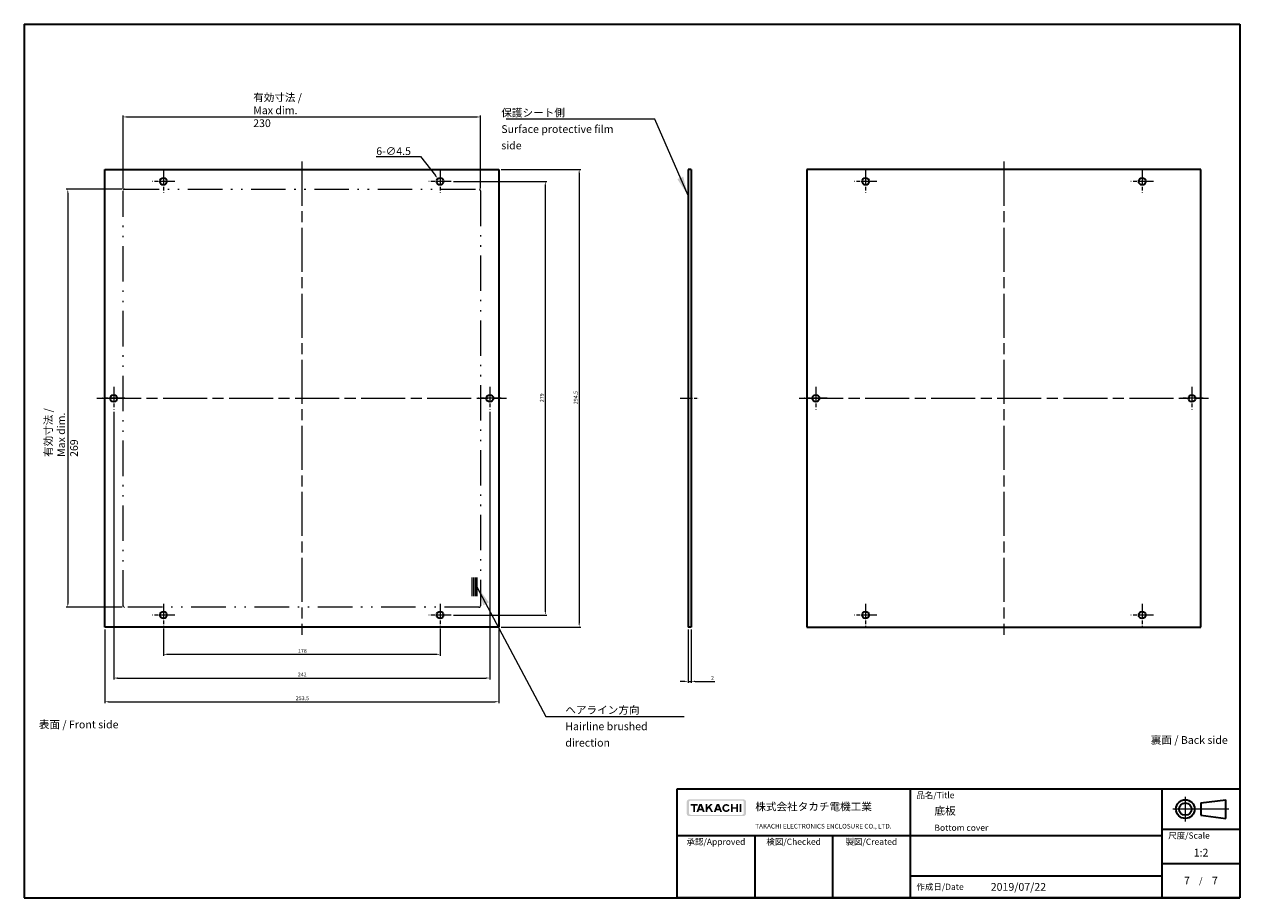
# Model space of a CAD drawing. Units: millimetres. Extents: x 0 to 8662, y 0 to 1405.
# Drawn here: x 7880 to 8662, y 0 to 562 of the extents above; entities that cross this region are included whole.
import ezdxf
from ezdxf.enums import TextEntityAlignment as Align

# ---------------------------------------------------------------- set-up
doc = ezdxf.new("R2010")
doc.units = ezdxf.units.MM
doc.header["$LTSCALE"] = 5
doc.linetypes.add('CHAIN', pattern=[0.35429999999999995, 0.2362, -0.0295, 0.0591, -0.0295])
doc.linetypes.add('DASH_DOUBLE_DOT', pattern=[0.43979999999999997, 0.24, -0.06, 0.0098, -0.06, 0.01, -0.06])
doc.layers.get('Defpoints').update_dxf_attribs({"lineweight": 25})
for name, color, linetype, lineweight in [('Border (ISO)', 7, 'Continuous', 35), ('Center Mark (ISO)', 131, 'Continuous', 18), ('Centerline (ISO)', 131, 'Continuous', 18), ('Dimension (ISO)', 7, 'Continuous', 18), ('Dimension (ISO) @ 1', 7, 'Continuous', 18), ('Hatch (ISO)', 1, 'Continuous', 18), ('Sketch Geometry (ISO)', 7, 'Continuous', 18), ('Symbol (ISO)', 7, 'Continuous', 18), ('Title (ISO)', 7, 'Continuous', 35), ('Visible (ISO)', 7, 'Continuous', 35)]:
    doc.layers.add(name, color=color, linetype=linetype, lineweight=lineweight)
doc.styles.add('Note Text (TK)', font='MS PGothic.ttf')
doc.styles.add('文字スタイル67', font='arial.ttf')
doc.dimstyles.new('Default - Method 1b (TK)', dxfattribs={"dimscale": 5, "dimtxt": 2.5, "dimasz": 2.5, "dimexe": 1, "dimexo": 1.499999999999999, "dimgap": 1, "dimtad": 1, "dimtoh": 1, "dimrnd": 1e-08, "dimdsep": 46, "dimtxsty": 'Note Text (TK)', "dimcen": 0.09, "dimdle": 5, "dimclrd": 100, "dimclre": 100, "dimclrt": 7, "dimadec": 1, "dimazin": 1, "dimtfac": 1, "dimtmove": 0, "dimatfit": 3, "dimfxl": 1, "dimtolj": 1, "dimlwd": -1, "dimlwe": -1, "dimarcsym": 0})
doc.dimstyles.new('Default - Method 1b (TK)$7', dxfattribs={"dimscale": 5, "dimtxt": 2.5, "dimasz": 2.5, "dimexe": 1, "dimexo": 1.499999999999999, "dimgap": 1, "dimtad": 1, "dimtoh": 1, "dimrnd": 1e-08, "dimdsep": 46, "dimtxsty": 'Note Text (TK)', "dimcen": 0.09, "dimdle": 5, "dimclrd": 100, "dimclre": 100, "dimclrt": 7, "dimadec": 1, "dimazin": 1, "dimtfac": 1, "dimtmove": 0, "dimatfit": 3, "dimfxl": 1, "dimtolj": 1, "dimlwd": -1, "dimlwe": -1, "dimarcsym": 0})

# ---------------------------------------------------------------- blocks, each defined once
blk = doc.blocks.new('図面枠 tk図枠')
at = {"layer": 'Border (ISO)'}
for p, q in [((14.49999999999999, 289), (405.4999999999999, 289)), ((14.49999999999999, 289), (14.50000000000001, 8.000000000000007)), ((405.4999999999999, 289), (405.4999999999999, 8.000000000000007)), ((14.50000000000001, 8.000000000000007), (405.4999999999999, 8.000000000000007))]:
    blk.add_line(p, q, dxfattribs=at)
blk = doc.blocks.new('表題欄 tk表題欄')
at = {"layer": 'Hatch (ISO)'}
h = blk.add_hatch(color=256, dxfattribs=at)
edge = h.paths.add_edge_path(flags=0)
edge.add_arc((95.57537688673352, 236.2990653650367), 0.5958259999999996, 269.9999999999897, 360)
edge.add_line((96.17120288673351, 236.2990653650368), (96.17120288673348, 239.7107813650365))
edge.add_arc((95.5753768867335, 239.7107813650366), 0.5958259999999996, 0, 90.0000000000068)
edge.add_line((95.57537688673342, 240.3066073650366), (79.13710888673356, 240.3066073650366))
edge.add_arc((79.13710888673353, 239.7107813650366), 0.5958259999999996, 89.99999999999744, 180)
edge.add_line((78.54128288673353, 239.7107813650365), (78.54128288673331, 236.2990653650368))
edge.add_arc((79.13710888673332, 236.2990653650365), 0.5958259999999996, 180, 270.0000000000231)
edge.add_line((79.13710888673356, 235.7032393650365), (95.57537688673342, 235.7032393650367))
edge = h.paths.add_edge_path()
edge.add_line((77.83935088673357, 239.9556413650366), (77.83935088673357, 236.0542053650368))
edge.add_arc((78.54128288673346, 236.0542053650367), 0.7019319999998935, 180, 270.0000000000087)
edge.add_line((78.54128288673357, 235.3522733650368), (96.17120288673352, 235.3522733650368))
edge.add_arc((96.17120288673351, 236.0542053650367), 0.7019319999998921, 270, 360)
edge.add_line((96.8731348867334, 236.0542053650368), (96.87313488673352, 239.9556413650366))
edge.add_arc((96.1712028867336, 239.9556413650367), 0.7019319999998921, 0, 90.00000000000873)
edge.add_line((96.17120288673348, 240.6575733650367), (78.54128288673357, 240.6575733650366))
edge.add_arc((78.54128288673357, 239.9556413650366), 0.7019319999999984, 90, 180)
for points in [[(79.07181288673355, 239.1476033650369), (79.07181288673355, 238.6578833650367), (79.92066088673353, 238.6578833650367), (79.92066088673353, 236.6581933650368), (80.50832488673353, 236.6581933650368), (80.50832488673353, 238.6578833650367), (81.35717288673355, 238.6578833650367), (81.35717288673355, 239.1476033650369)], [(85.68407849525303, 236.6581933650368), (84.9434673993943, 237.8918698287545), (84.41792288673358, 237.3246628822781), (84.41792288673358, 236.6581933650368), (83.89555488673355, 236.6581933650368), (83.89555488673355, 239.1476033650369), (84.41792288673358, 239.1476033650369), (84.41792288673358, 238.0993979968839), (85.38913556809511, 239.1476033650369), (86.10696490847272, 239.1476033650369), (85.31925422435492, 238.2974470774499), (86.30334488673353, 236.6581933650368)], [(92.09142939614459, 239.1476033650369), (92.09142939614459, 236.6581933650368), (92.60971639614465, 236.6581933650368), (92.60971639614465, 237.6580383650368), (93.76872039614462, 237.6580383650368), (93.76872039614462, 236.6581933650368), (94.28700739614459, 236.6581933650368), (94.28700739614459, 239.1476033650369), (93.76872039614462, 239.1476033650369), (93.76872039614462, 238.1477583650367), (92.60971639614465, 238.1477583650367), (92.60971639614465, 239.1476033650369)], [(94.84202339614467, 239.1476033650369), (94.84202339614467, 236.6581933650368), (95.36439139614473, 236.6581933650368), (95.36439139614473, 239.1476033650369)]]:
    blk.add_hatch(color=256, dxfattribs=at).paths.add_polyline_path(points)
h = blk.add_hatch(color=256, dxfattribs=at)
h.paths.add_polyline_path([(82.59020695886475, 237.7110913650368), (81.95242681460243, 237.7110913650368), (82.27131688673356, 238.5794973650367)], flags=0)
h.paths.add_polyline_path([(82.77903014574996, 237.1968853650368), (81.76360362771717, 237.1968853650368), (81.56578886050404, 236.6581933650368), (80.94907288673355, 236.6581933650368), (81.86321688673357, 239.1476033650369), (82.67941688673353, 239.1476033650369), (83.59356088673351, 236.6581933650368), (82.97684491296302, 236.6581933650368)])
h = blk.add_hatch(color=256, dxfattribs=at)
h.paths.add_polyline_path([(87.52707281460246, 237.7110913650368), (88.16485295886469, 237.7110913650368), (87.84596288673359, 238.5794973650367)], flags=0)
h.paths.add_polyline_path([(87.14043486050403, 236.6581933650368), (87.3382496277172, 237.1968853650368), (88.35367614574989, 237.1968853650368), (88.551490912963, 236.6581933650368), (89.16820688673343, 236.6581933650368), (88.25406288673352, 239.1476033650369), (87.43786288673356, 239.1476033650369), (86.52371888673358, 236.6581933650368)])
h = blk.add_hatch(color=256, dxfattribs=at)
edge = h.paths.add_edge_path()
edge.add_arc((90.52309888673334, 237.9028983650369), 1.273272000000011, 38.55054079078439, 336.5820184016556)
edge.add_line((91.69149139614446, 237.3968543650369), (91.17255542714857, 237.6216113977801))
edge.add_ellipse((90.52309888673352, 237.9028983650369), major_axis=(0, -0.7998759999999119), ratio=0.8673469387756529, start_angle=128.5505407907963, end_angle=426.582018401653, ccw=False)
edge.add_line((91.09381514418376, 238.3576891122095), (91.51887237036831, 238.6964075050431))
at = {"layer": 'Title (ISO)'}
for p, q in [((74.70882392282105, 244.052739026017), (255.7088239228211, 244.052739026017)), ((74.70882392282105, 209.052739026017), (74.70882392282105, 244.052739026017)), ((149.7088239228211, 244.052739026017), (149.7088239228211, 209.052739026017)), ((230.7088239228211, 244.052739026017), (230.7088239228211, 209.052739026017)), ((255.7088239228211, 244.052739026017), (255.7088239228211, 209.052739026017)), ((243.2088239228211, 239.552739026017), (251.2088239228211, 240.5527390260171)), ((243.2088239228211, 239.552739026017), (243.2088239228211, 235.552739026017)), ((251.2088239228211, 234.552739026017), (251.2088239228211, 240.5527390260171)), ((243.2088239228211, 235.552739026017), (251.2088239228211, 234.552739026017)), ((230.7088239228211, 231.052739026017), (255.7088239228211, 231.052739026017)), ((74.70882392282105, 229.052739026017), (230.7088239228211, 229.052739026017)), ((99.70882392282108, 229.052739026017), (99.70882392282108, 209.052739026017)), ((124.708823922821, 229.052739026017), (124.708823922821, 209.052739026017)), ((230.7088239228211, 220.052739026017), (255.7088239228211, 220.052739026017)), ((149.7088239228211, 216.052739026017), (230.7088239228211, 216.052739026017)), ((255.7088239228211, 209.052739026017), (74.70882392282105, 209.052739026017))]:
    blk.add_line(p, q, dxfattribs=at)
at = {"layer": 'Title (ISO)', "color": 4, "linetype": 'CHAIN', "lineweight": 18, "ltscale": 8.889559745788574}
blk.add_line((238.2088239228211, 241.552739026017), (238.2088239228211, 233.552739026017), dxfattribs=at)
at = {"layer": 'Title (ISO)', "color": 4, "linetype": 'CHAIN', "lineweight": 18, "ltscale": 20.00163269042969}
blk.add_line((252.2088239228211, 237.552739026017), (234.2088239228211, 237.552739026017), dxfattribs=at)
at = {"layer": 'Title (ISO)'}
for radius in [3, 2]:
    blk.add_circle((238.2088239228211, 237.552739026017), radius, dxfattribs=at)
at = {"layer": 'Title (ISO)', "color": 1, "char_height": 2.000000029802322, "line_spacing_factor": 1.5, "style": 'Note Text (TK)'}
for s, insert, attachment_point in [('\\fＭＳ Ｐゴシック|b0|i0;\\H2.0000;品名/Title', (151.708823922821, 242.052739026017), 4), ('\\fＭＳ Ｐゴシック|b0|i0;\\H2.0000;承認/Approved', (87.20882392282108, 227.052739026017), 5), ('\\fＭＳ Ｐゴシック|b0|i0;\\H2.0000;検図/Checked', (112.208823922821, 227.052739026017), 5), ('\\fＭＳ Ｐゴシック|b0|i0;\\H2.0000;製図/Created', (137.2088239228211, 227.052739026017), 5), ('\\fＭＳ Ｐゴシック|b0|i0;\\H2.0000;尺度/Scale', (232.7088239228211, 229.052739026017), 4), ('\\fＭＳ Ｐゴシック|b0|i0;\\H2.0000;作成日/Date', (151.708823922821, 212.552739026017), 4)]:
    blk.add_mtext(s, dxfattribs=dict(at, insert=insert, attachment_point=attachment_point))
at = {"layer": 'Title (ISO)', "color": 7, "line_spacing_factor": 1.5, "style": 'Note Text (TK)'}
for s, insert, char_height, attachment_point in [('株式会社タカチ電機工業', (99.87313488673345, 238.052739026017), 2.5, 4), ('\\fArial|b0|i0;\\H1.4986;TAKACHI ELECTRONICS ENCLOSURE CO., LTD.', (99.87313488673342, 232.052739026017), 1.49859994649887, 4), ('\\fＭＳ Ｐゴシック|b0|i0;\\H2.0000;/', (243.2088239228211, 214.552739026017), 2.000000029802322, 5)]:
    blk.add_mtext(s, dxfattribs=dict(at, insert=insert, char_height=char_height, attachment_point=attachment_point))
at = {"layer": 'Title (ISO)', "color": 7}
for tag, p, height, style in [('<品名>_001', (157.3679148268321, 235.7743298974317), 2.5, 'Note Text (TK)'), ('<Title>_001', (157.7088239228211, 230.5527390052951), 2.000000029802322, '文字スタイル67'), ('<ページ_No.>_001', (238.0980284456275, 213.302739026017), 2.5, 'Note Text (TK)'), ('<総ページ数>_001', (246.7855284409709, 213.302739026017), 2.5, 'Note Text (TK)'), ('作成日_001', (175.5610963783169, 211.2601253517655), 2.5, 'Note Text (TK)')]:
    blk.add_attdef(tag, p, '', height=height, dxfattribs=dict(at, style=style))
at = {"layer": 'Title (ISO)', "color": 7, "style": 'Note Text (TK)'}
blk.add_attdef('<尺度>', text='', height=2.5, dxfattribs=at).set_placement((243.2088239228211, 223.5527390260171), align=Align.MIDDLE_CENTER)
blk = doc.blocks.new('*D115')
at = {"layer": 'Defpoints', "color": 0}
for p in [(8307.08546735018, 174.1313834358007), (8309.08546735018, 174.1313834358007), (8309.08546735018, 139.2027466512095)]:
    blk.add_point(p, dxfattribs=at)
at = {"layer": 'Dimension (ISO)', "color": 100}
for p, q in [((8307.08546735018, 172.6313834358006), (8307.08546735018, 138.2027466512095)), ((8309.08546735018, 172.6313834358006), (8309.08546735018, 138.2027466512095)), ((8304.585467350182, 139.2027466512095), (8302.08546735018, 139.2027466512095)), ((8307.08546735018, 139.2027466512095), (8309.08546735018, 139.2027466512095)), ((8311.58546735018, 139.2027466512095), (8324.258762847907, 139.2027466512095))]:
    blk.add_line(p, q, dxfattribs=at)
for points in [[(8304.585467350182, 139.6194133178761), (8304.585467350182, 138.7860799845428), (8307.08546735018, 139.2027466512095)], [(8311.58546735018, 139.6194133178761), (8311.58546735018, 138.7860799845428), (8309.08546735018, 139.2027466512095)]]:
    blk.add_solid(points, dxfattribs=at)
at = {"layer": 'Dimension (ISO)', "color": 7, "insert": (8321.809899211543, 141.4527466512095), "char_height": 2.5, "attachment_point": 4, "style": 'Note Text (TK)'}
blk.add_mtext('\\A1;2', dxfattribs=at)
blk = doc.blocks.new('*D116')
at = {"layer": 'Defpoints', "color": 0}
for p in [(8146.106570763661, 462.6470008538809), (8148.895904112674, 459.1157660177218)]:
    blk.add_point(p, dxfattribs=at)
at = {"layer": 'Dimension (ISO)', "color": 100}
for p, q in [((8106.435707063303, 476.8823802715037), (8134.862000411445, 476.8823802715037)), ((8134.862000411445, 476.8823802715037), (8144.556941125323, 464.6087979850803)), ((8147.411237438168, 460.8813834358011), (8147.591237438168, 460.8813834358007)), ((8147.501237438168, 460.7913834358014), (8147.501237438168, 460.9713834358013))]:
    blk.add_line(p, q, dxfattribs=at)
blk.add_solid([(8144.883907313857, 464.8670695914701), (8144.22997493679, 464.3505263786896), (8146.106570763661, 462.6470008538809)], dxfattribs=at)
at = {"layer": 'Dimension (ISO)', "color": 7, "insert": (8106.435707063303, 480.3696802715037), "char_height": 2.5, "attachment_point": 4, "style": 'Note Text (TK)'}
blk.add_mtext('\\A1;\\fMS PGothic|b0|i0;{\\H4.9746;6-∅4.5}', dxfattribs=at)
blk = doc.blocks.new('*D117')
at = {"layer": 'Defpoints', "color": 0}
for p in [(7969.501237438167, 174.6313834358006), (8147.501237438168, 174.6313834358006), (8147.501237438168, 156.6194053001236)]:
    blk.add_point(p, dxfattribs=at)
at = {"layer": 'Dimension (ISO)', "color": 100}
for p, q in [((7969.501237438167, 173.1313834358006), (7969.501237438167, 155.6194053001236)), ((8147.501237438168, 173.1313834358006), (8147.501237438168, 155.6194053001236)), ((7972.001237438168, 156.6194053001236), (8145.001237438167, 156.6194053001236))]:
    blk.add_line(p, q, dxfattribs=at)
for points in [[(7972.001237438168, 157.0360719667903), (7972.001237438168, 156.2027386334569), (7969.501237438167, 156.6194053001236)], [(8145.001237438167, 157.0360719667903), (8145.001237438167, 156.2027386334569), (8147.501237438168, 156.6194053001236)]]:
    blk.add_solid(points, dxfattribs=at)
at = {"layer": 'Dimension (ISO)', "color": 7, "insert": (8056.050953347257, 158.8694053001236), "char_height": 2.5, "attachment_point": 4, "style": 'Note Text (TK)'}
blk.add_mtext('\\A1;178', dxfattribs=at)
blk = doc.blocks.new('*D118')
at = {"layer": 'Defpoints', "color": 0}
for p in [(8154.751237438171, 460.8813834358008), (8154.751237438171, 181.8813834358007), (8215.229815071381, 181.8813834358007)]:
    blk.add_point(p, dxfattribs=at)
at = {"layer": 'Dimension (ISO)', "color": 100}
for p, q in [((8156.251237438171, 460.8813834358008), (8216.229815071381, 460.8813834358008)), ((8215.229815071381, 458.3813834358009), (8215.229815071381, 184.3813834358007)), ((8156.251237438171, 181.8813834358007), (8216.229815071381, 181.8813834358007))]:
    blk.add_line(p, q, dxfattribs=at)
for points in [[(8214.813148404715, 458.3813834358009), (8215.646481738047, 458.3813834358009), (8215.229815071381, 460.8813834358008)], [(8214.813148404715, 184.3813834358007), (8215.646481738047, 184.3813834358007), (8215.229815071381, 181.8813834358007)]]:
    blk.add_solid(points, dxfattribs=at)
at = {"layer": 'Dimension (ISO)', "color": 7, "insert": (8212.97981507138, 318.8458720721643), "char_height": 2.5, "attachment_point": 4, "rotation": 90, "style": 'Note Text (TK)'}
blk.add_mtext('\\A1;279', dxfattribs=at)
blk = doc.blocks.new('*D119')
at = {"layer": 'Defpoints', "color": 0}
for p in [(8185.251237438171, 468.6313834358009), (8185.251237438171, 174.1313834358007), (8237.008790588685, 174.1313834358007)]:
    blk.add_point(p, dxfattribs=at)
at = {"layer": 'Dimension (ISO)', "color": 100}
for p, q in [((8186.751237438171, 468.6313834358009), (8238.008790588685, 468.6313834358009)), ((8237.008790588685, 466.1313834358009), (8237.008790588685, 176.6313834358007)), ((8186.751237438171, 174.1313834358007), (8238.008790588685, 174.1313834358007))]:
    blk.add_line(p, q, dxfattribs=at)
for points in [[(8236.592123922019, 466.1313834358009), (8237.425457255351, 466.1313834358009), (8237.008790588685, 468.6313834358009)], [(8236.592123922019, 176.6313834358007), (8237.425457255351, 176.6313834358007), (8237.008790588685, 174.1313834358007)]]:
    blk.add_solid(points, dxfattribs=at)
at = {"layer": 'Dimension (ISO)', "color": 7, "insert": (8234.758790588683, 317.5603607085279), "char_height": 2.5, "attachment_point": 4, "rotation": 90, "style": 'Note Text (TK)'}
blk.add_mtext('\\A1;294.5', dxfattribs=at)
blk = doc.blocks.new('*D120')
at = {"layer": 'Defpoints', "color": 0}
for p in [(7931.751237438168, 174.1313834358007), (8185.251237438167, 174.1313834358007), (8185.251237438167, 126.0856483119633)]:
    blk.add_point(p, dxfattribs=at)
at = {"layer": 'Dimension (ISO)', "color": 100}
for p, q in [((7931.751237438168, 172.6313834358006), (7931.751237438168, 125.0856483119633)), ((8185.251237438167, 172.6313834358006), (8185.251237438167, 125.0856483119633)), ((7934.251237438168, 126.0856483119633), (8182.751237438168, 126.0856483119633))]:
    blk.add_line(p, q, dxfattribs=at)
for points in [[(7934.251237438168, 126.5023149786299), (7934.251237438168, 125.6689816452966), (7931.751237438168, 126.0856483119633)], [(8182.751237438168, 126.5023149786299), (8182.751237438168, 125.6689816452966), (8185.251237438167, 126.0856483119633)]]:
    blk.add_solid(points, dxfattribs=at)
at = {"layer": 'Dimension (ISO)', "color": 7, "insert": (8054.680214710895, 128.3356483119632), "char_height": 2.5, "attachment_point": 4, "style": 'Note Text (TK)'}
blk.add_mtext('\\A1;253.5', dxfattribs=at)
blk = doc.blocks.new('*D121')
at = {"layer": 'Defpoints', "color": 0}
for p in [(8173.501237438168, 502.3813834358007), (7943.501237438169, 454.8813834358006), (8173.501237438168, 454.8813834358006)]:
    blk.add_point(p, dxfattribs=at)
at = {"layer": 'Dimension (ISO)', "color": 100}
for p, q in [((7943.501237438169, 456.3813834358007), (7943.501237438169, 503.3813834358006)), ((7946.001237438167, 502.3813834358007), (8171.001237438167, 502.3813834358007)), ((8173.501237438168, 456.3813834358007), (8173.501237438168, 503.3813834358006))]:
    blk.add_line(p, q, dxfattribs=at)
for points in [[(7946.001237438167, 502.7980501024673), (7946.001237438167, 501.9647167691339), (7943.501237438169, 502.3813834358007)], [(8171.001237438167, 502.7980501024673), (8171.001237438167, 501.9647167691339), (8173.501237438168, 502.3813834358007)]]:
    blk.add_solid(points, dxfattribs=at)
at = {"layer": 'Dimension (ISO)', "color": 7, "insert": (8027.29218220373, 506.6600970721643), "char_height": 2.5, "attachment_point": 4, "style": 'Note Text (TK)'}
blk.add_mtext('\\A1;\\fMS PGothic|b0|i0;{\\H4.9746;有効寸法 / Max dim. 230}', dxfattribs=at)
blk = doc.blocks.new('*D122')
at = {"layer": 'Defpoints', "color": 0}
for p in [(7944.501237438172, 455.8813834358009), (7907.990696166557, 186.8813834358007), (7944.501237438172, 186.8813834358007)]:
    blk.add_point(p, dxfattribs=at)
at = {"layer": 'Dimension (ISO)', "color": 100}
for p, q in [((7943.001237438171, 455.8813834358009), (7906.990696166556, 455.8813834358009)), ((7907.990696166557, 453.3813834358008), (7907.990696166557, 189.3813834358007)), ((7943.001237438171, 186.8813834358007), (7906.990696166556, 186.8813834358007))]:
    blk.add_line(p, q, dxfattribs=at)
for points in [[(7907.574029499889, 453.3813834358008), (7908.407362833223, 453.3813834358008), (7907.990696166557, 455.8813834358009)], [(7907.574029499889, 189.3813834358007), (7908.407362833223, 189.3813834358007), (7907.990696166557, 186.8813834358007)]]:
    blk.add_solid(points, dxfattribs=at)
at = {"layer": 'Dimension (ISO)', "color": 7, "insert": (7903.711982530191, 283.633779458528), "char_height": 2.5, "attachment_point": 4, "rotation": 90, "style": 'Note Text (TK)'}
blk.add_mtext('\\A1;\\fMS PGothic|b0|i0;{\\H4.9746;有効寸法 / Max dim. 269}', dxfattribs=at)
blk = doc.blocks.new('*D114')
at = {"layer": 'Defpoints', "color": 0}
for p in [(7937.501237438168, 314.1313834358007), (8179.501237438168, 314.1313834358007), (8179.501237438168, 141.341918273195)]:
    blk.add_point(p, dxfattribs=at)
at = {"layer": 'Dimension (ISO)', "color": 100}
for p, q in [((7937.501237438168, 312.6313834358007), (7937.501237438168, 140.341918273195)), ((8179.501237438168, 312.6313834358007), (8179.501237438168, 140.341918273195)), ((7940.001237438167, 141.341918273195), (8177.001237438167, 141.341918273195))]:
    blk.add_line(p, q, dxfattribs=at)
for points in [[(7940.001237438167, 141.7585849398616), (7940.001237438167, 140.9252516065283), (7937.501237438168, 141.341918273195)], [(8177.001237438167, 141.7585849398616), (8177.001237438167, 140.9252516065283), (8179.501237438168, 141.341918273195)]]:
    blk.add_solid(points, dxfattribs=at)
at = {"layer": 'Dimension (ISO)', "color": 7, "insert": (8055.958623801805, 143.591918273195), "char_height": 2.5, "attachment_point": 4, "style": 'Note Text (TK)'}
blk.add_mtext('\\A1;242', dxfattribs=at)

msp = doc.modelspace()

# ---------------------------------------------------------------- linework, layer by layer
at = {"layer": 'Center Mark (ISO)', "linetype": 'CHAIN', "ltscale": 8.056153297424316}
for p, q in [((7969.501237438167, 468.1313834358006), (7969.501237438167, 453.6313834358006)), ((8147.501237438168, 468.1313834358006), (8147.501237438168, 453.6313834358006)), ((8421.278086328595, 468.1313834358006), (8421.278086328595, 453.6313834358006)), ((8599.278086328595, 468.1313834358006), (8599.278086328595, 453.6313834358006)), ((7976.751237438168, 460.8813834358007), (7962.251237438168, 460.8813834358007)), ((8154.751237438167, 460.8813834358007), (8140.251237438167, 460.8813834358007)), ((8428.528086328595, 460.8813834358007), (8414.028086328595, 460.8813834358007)), ((8606.528086328593, 460.8813834358007), (8592.028086328593, 460.8813834358007)), ((7937.501237438168, 328.6313834358007), (7937.501237438168, 314.1313834358007)), ((8179.501237438168, 328.6313834358007), (8179.501237438168, 314.1313834358007)), ((8389.278086328593, 328.6313834358007), (8389.278086328593, 314.1313834358007)), ((8631.278086328595, 328.6313834358007), (8631.278086328595, 314.1313834358007)), ((7944.751237438167, 321.3813834358007), (7930.251237438167, 321.3813834358007)), ((8186.751237438167, 321.3813834358007), (8172.251237438167, 321.3813834358007)), ((8396.528086328595, 321.3813834358007), (8382.028086328595, 321.3813834358007)), ((8638.528086328595, 321.3813834358007), (8624.028086328595, 321.3813834358007)), ((7969.501237438167, 189.1313834358006), (7969.501237438167, 174.6313834358006)), ((8147.501237438168, 189.1313834358006), (8147.501237438168, 174.6313834358006)), ((8421.278086328595, 189.1313834358006), (8421.278086328595, 174.6313834358006)), ((8599.278086328595, 189.1313834358006), (8599.278086328595, 174.6313834358006)), ((7976.751237438168, 181.8813834358006), (7962.251237438168, 181.8813834358006)), ((8154.751237438167, 181.8813834358006), (8140.251237438167, 181.8813834358006)), ((8428.528086328595, 181.8813834358006), (8414.028086328595, 181.8813834358006)), ((8606.528086328593, 181.8813834358006), (8592.028086328593, 181.8813834358006))]:
    msp.add_line(p, q, dxfattribs=at)
at = {"layer": 'Centerline (ISO)', "linetype": 'CHAIN', "ltscale": 23.99096870422363}
for p, q in [((8058.501237438168, 473.6313834358006), (8058.501237438168, 169.1313834358006)), ((8510.278086328595, 473.6313834358006), (8510.278086328595, 169.1313834358006)), ((7926.751237438168, 321.3813834358007), (8190.251237438166, 321.3813834358007)), ((8378.528086328595, 321.3813834358007), (8642.028086328595, 321.3813834358007))]:
    msp.add_line(p, q, dxfattribs=at)
at = {"layer": 'Centerline (ISO)', "linetype": 'CHAIN', "ltscale": 6.667144298553466}
msp.add_line((8302.08546735018, 321.3813834358007), (8314.08546735018, 321.3813834358007), dxfattribs=at)
at = {"layer": 'Sketch Geometry (ISO)', "color": 131, "linetype": 'DASH_DOUBLE_DOT', "ltscale": 18.97169113159179}
for p, q in [((7943.501237438169, 187.8813834358006), (7943.501237438169, 454.8813834358006)), ((8173.501237438168, 454.8813834358006), (8173.501237438168, 187.8813834358006))]:
    msp.add_line(p, q, dxfattribs=at)
at = {"layer": 'Sketch Geometry (ISO)', "color": 131, "linetype": 'DASH_DOUBLE_DOT', "ltscale": 18.51490974426269}
for p, q in [((7944.501237438167, 455.8813834358006), (8172.501237438167, 455.8813834358006)), ((8172.501237438167, 186.8813834358006), (7944.501237438167, 186.8813834358006))]:
    msp.add_line(p, q, dxfattribs=at)
at = {"layer": 'Sketch Geometry (ISO)'}
for p, q in [((8168.251237438168, 194.1313834358006), (8168.251237438168, 206.1313834358007)), ((8168.251237438168, 194.1313834358006), (8168.251237438168, 206.1313834358007)), ((8169.251237438167, 194.1313834358006), (8169.251237438167, 206.1313834358007)), ((8170.251237438169, 194.1313834358006), (8170.251237438169, 206.1313834358007)), ((8171.251237438168, 206.1313834358007), (8171.251237438168, 194.1313834358006)), ((8171.251237438168, 194.1313834358006), (8171.251237438168, 206.1313834358007))]:
    msp.add_line(p, q, dxfattribs=at)
at = {"layer": 'Sketch Geometry (ISO)', "color": 131, "linetype": 'DASH_DOUBLE_DOT', "ltscale": 0.7029738426208496}
for centre, radius, start, end in [((7944.501237438167, 454.8813834358006), 1.000000000000009, 90, 180), ((8172.501237438167, 454.8813834358006), 0.9999999999999875, 0, 90), ((7944.501237438167, 187.8813834358006), 1.000000000000009, 180, 270), ((8172.501237438167, 187.8813834358006), 0.999999999999992, 270, 0)]:
    msp.add_arc(centre, radius, start, end, dxfattribs=at)
at = {"layer": 'Visible (ISO)'}
for p, q in [((7931.751237438168, 174.1313834358007), (7931.751237438168, 468.6313834358006)), ((7931.751237438168, 468.6313834358006), (8185.251237438167, 468.6313834358006)), ((8185.251237438167, 468.6313834358006), (8185.251237438167, 174.1313834358007)), ((8307.08546735018, 468.6313834358006), (8307.08546735018, 174.1313834358007)), ((8309.08546735018, 468.6313834358006), (8307.08546735018, 468.6313834358006)), ((8309.08546735018, 468.6313834358006), (8309.08546735018, 174.1313834358007)), ((8383.528086328595, 468.6313834358006), (8383.528086328595, 174.1313834358007)), ((8637.028086328595, 468.6313834358006), (8383.528086328595, 468.6313834358006)), ((8637.028086328595, 174.1313834358007), (8637.028086328595, 468.6313834358006)), ((8185.251237438167, 174.1313834358007), (7931.751237438168, 174.1313834358007)), ((8309.08546735018, 174.1313834358007), (8307.08546735018, 174.1313834358007)), ((8383.528086328595, 174.1313834358007), (8637.028086328595, 174.1313834358007))]:
    msp.add_line(p, q, dxfattribs=at)
for centre in [(7969.501237438167, 460.8813834358007), (8147.501237438168, 460.8813834358007), (8421.278086328595, 460.8813834358007), (8599.278086328595, 460.8813834358007), (7937.501237438168, 321.3813834358007), (8179.501237438168, 321.3813834358007), (8389.278086328593, 321.3813834358007), (8631.278086328595, 321.3813834358007), (7969.501237438167, 181.8813834358006), (8147.501237438168, 181.8813834358006), (8421.278086328595, 181.8813834358006), (8599.278086328595, 181.8813834358006)]:
    msp.add_circle(centre, 2.25, dxfattribs=at)

# ---------------------------------------------------------------- block references
at = {"xscale": 2, "yscale": 2, "zscale": 2}
msp.add_blockref('図面枠 tk図枠', (7851.000001613954, -15.99999966509948), dxfattribs=at)
ref = msp.add_blockref('表題欄 tk表題欄', (8150.582353768312, -418.1054777171334), dxfattribs=dict(xscale=2, yscale=2, zscale=2))
ref.add_attrib('<品名>_001', '底板', (8465.630683432137, 53.38636397126416), dxfattribs={"layer": 'Title (ISO)', "color": 7, "height": 5, "style": 'Note Text (TK)'})
ref.add_attrib('<尺度>_001', '1:2', (8632.426137977589, 26.50000033490052), dxfattribs={"layer": 'Title (ISO)', "color": 7, "height": 5, "style": 'Note Text (TK)'})
ref.add_attrib('作成日_001', '2019/07/22', (8501.818183432135, 4.457386698536882), dxfattribs={"layer": 'Title (ISO)', "color": 7, "height": 5, "style": 'Note Text (TK)'})
ref.add_attrib('<Title>_001', 'Bottom cover', (8465.590724663789, 43.03274246111133), dxfattribs={"layer": 'Title (ISO)', "color": 7, "height": 4.000000059604644, "style": '文字スタイル67'})
ref.add_attrib('<ページ_No.>_001', '7', (8626.167615250317, 8.50000033490052), dxfattribs={"layer": 'Title (ISO)', "color": 7, "height": 5, "style": 'Note Text (TK)'})
ref.add_attrib('<総ページ数>_001', '7', (8644.167615250317, 8.50000033490052), dxfattribs={"layer": 'Title (ISO)', "color": 7, "height": 5, "style": 'Note Text (TK)'})

# ---------------------------------------------------------------- texts
at = {"layer": 'Symbol (ISO)', "color": 7, "char_height": 5, "style": 'Note Text (TK)'}
for s, insert, width, attachment_point, line_spacing_factor in [('\\fＭＳ Ｐゴシック|b0|i0;保護シート側\\P\\fＭＳ Ｐゴシック|b0|i0;Surface protective film side', (8186.908252065581, 507.6261287493021), 86.1988353729248, 1, 1.265217423439025), ('\\fＭＳ Ｐゴシック|b0|i0;ヘアライン方向\\P\\fＭＳ Ｐゴシック|b0|i0;Hairline brushed direction', (8228.091279313441, 123.3234373412224), 79.59064483642578, 1, 1.265217423439025), ('\\fＭＳ Ｐゴシック|b0|i0;表面 / Front side', (7889.352363905955, 111.4798581198593), 54.94152069091796, 4, 1.5), ('\\fＭＳ Ｐゴシック|b0|i0;裏面 / Back side', (8604.762409394089, 101.4941602813505), 53.56725215911865, 4, 1.5)]:
    msp.add_mtext(s, dxfattribs=dict(at, insert=insert, width=width, attachment_point=attachment_point, line_spacing_factor=line_spacing_factor))

# ---------------------------------------------------------------- dimensions: what is measured, and where the dimension line sits
at = {"layer": 'Dimension (ISO) @ 1', "color": 100}
dim = msp.add_linear_dim(base=(8173.501237438168, 502.3813834358007), p1=(7943.501237438169, 454.8813834358006), p2=(8173.501237438168, 454.8813834358006), text='\\fMS PGothic|b0|i0;{\\H4.9746;有効寸法 / Max dim. <>}', dimstyle='Default - Method 1b (TK)', override={"dimscale": 1, "dimgap": 1, "dimtoh": 0, "dimdec": 2, "dimtol": 0, "dimlim": 0, "dimtp": 0, "dimtm": 0, "dimtdec": 2, "dimtix": 0, "dimtofl": 0, "dimtmove": 0, "dimatfit": 1}, dxfattribs=at)
dim.commit()
dim.dimension.update_dxf_attribs({"geometry": '*D121', "text_midpoint": (8065.11044811282, 502.3813834358007), "dimtype": 128})
dim = msp.add_diameter_dim_2p(p1=(8148.895904112674, 459.1157660177218), p2=(8146.106570763661, 462.6470008538809), text='\\fMS PGothic|b0|i0;{\\H4.9746;6-<>}', dimstyle='Default - Method 1b (TK)', override={"dimscale": 1, "dimgap": 1, "dimtih": 1, "dimdec": 2, "dimlfac": 1, "dimtol": 0, "dimlim": 0, "dimtp": 0, "dimtm": 0, "dimtdec": 2, "dimtix": 0, "dimtofl": 0, "dimtmove": 0, "dimatfit": 3}, dxfattribs=at)
dim.commit()
dim.dimension.update_dxf_attribs({"geometry": '*D116', "text_midpoint": (8115.833743995121, 476.8823802715037), "dimtype": 131})
for base, p1, p2, angle, override, picture, middle in [((8237.008790588685, 174.1313834358007), (8185.251237438167, 468.6313834358006), (8185.251237438167, 174.1313834358007), 270, {"dimscale": 1, "dimgap": 1, "dimtoh": 0, "dimdec": 2, "dimtol": 0, "dimlim": 0, "dimtp": 0, "dimtm": 0, "dimtdec": 2, "dimtix": 0, "dimtofl": 0, "dimtmove": 0, "dimatfit": 1}, '*D119', (8237.008790588683, 321.3813834358007)), ((8215.229815071381, 181.8813834358007), (8154.751237438167, 460.8813834358007), (8154.751237438167, 181.8813834358006), 90, {"dimscale": 1, "dimgap": 1, "dimtoh": 0, "dimdec": 2, "dimtol": 0, "dimlim": 0, "dimtp": 0, "dimtm": 0, "dimtdec": 2, "dimtix": 0, "dimtofl": 0, "dimtmove": 0, "dimatfit": 1}, '*D118', (8215.22981507138, 321.3813834358007)), ((8179.501237438168, 141.341918273195), (7937.501237438168, 314.1313834358007), (8179.501237438168, 314.1313834358007), 180, {"dimscale": 1, "dimgap": 1, "dimtoh": 0, "dimdec": 2, "dimtol": 0, "dimlim": 0, "dimtp": 0, "dimtm": 0, "dimtdec": 2, "dimtix": 0, "dimtofl": 0, "dimtmove": 0, "dimatfit": 1}, '*D114', (8058.501237438168, 141.341918273195)), ((8147.501237438168, 156.6194053001236), (7969.501237438167, 174.6313834358006), (8147.501237438168, 174.6313834358006), 180, {"dimscale": 1, "dimgap": 1, "dimtoh": 0, "dimdec": 2, "dimtol": 0, "dimlim": 0, "dimtp": 0, "dimtm": 0, "dimtdec": 2, "dimtix": 0, "dimtofl": 0, "dimtmove": 0, "dimatfit": 1}, '*D117', (8058.501237438168, 156.6194053001236)), ((8309.08546735018, 139.2027466512095), (8307.08546735018, 174.1313834358007), (8309.08546735018, 174.1313834358007), 180, {"dimscale": 1, "dimgap": 1, "dimtoh": 0, "dimdec": 2, "dimtol": 0, "dimlim": 0, "dimtp": 0, "dimtm": 0, "dimtdec": 2, "dimtix": 0, "dimtofl": 1, "dimtmove": 0, "dimatfit": 1}, '*D115', (8322.534331029723, 139.2027466512095))]:
    dim = msp.add_linear_dim(base=base, p1=p1, p2=p2, angle=angle, dimstyle='Default - Method 1b (TK)', override=override, dxfattribs=at)
    dim.commit()
    dim.dimension.update_dxf_attribs({"geometry": picture, "text_midpoint": middle, "dimtype": 128})
dim = msp.add_linear_dim(base=(7907.990696166557, 186.8813834358007), p1=(7944.501237438167, 455.8813834358006), p2=(7944.501237438167, 186.8813834358006), angle=270, text='\\fMS PGothic|b0|i0;{\\H4.9746;有効寸法 / Max dim. <>}', dimstyle='Default - Method 1b (TK)', override={"dimscale": 1, "dimgap": 1, "dimtoh": 0, "dimdec": 2, "dimtol": 0, "dimlim": 0, "dimtp": 0, "dimtm": 0, "dimtdec": 2, "dimtix": 0, "dimtofl": 0, "dimtmove": 0, "dimatfit": 1}, dxfattribs=at)
dim.commit()
dim.dimension.update_dxf_attribs({"geometry": '*D122', "text_midpoint": (7907.990696166554, 321.3813834358007), "dimtype": 128})
dim = msp.add_linear_dim(base=(8185.251237438167, 126.0856483119633), p1=(7931.751237438168, 174.1313834358007), p2=(8185.251237438167, 174.1313834358007), dimstyle='Default - Method 1b (TK)', override={"dimscale": 1, "dimgap": 1, "dimtoh": 0, "dimdec": 2, "dimtol": 0, "dimlim": 0, "dimtp": 0, "dimtm": 0, "dimtdec": 2, "dimtix": 0, "dimtofl": 0, "dimtmove": 0, "dimatfit": 1}, dxfattribs=at)
dim.commit()
dim.dimension.update_dxf_attribs({"geometry": '*D120', "text_midpoint": (8058.501237438168, 126.0856483119633), "dimtype": 128})

# ---------------------------------------------------------------- leaders
at = {"layer": 'Symbol (ISO)', "color": 100, "annotation_type": 0, "has_hookline": 1}
for points, hookline_direction, text_width in [([(8307.08546735018, 451.7435515425618), (8285.607087438504, 500.9126749550087), (8273.107087438502, 500.9126749550087)], 1, 82.98295454545456), ([(8171.251237438168, 200.1313834358007), (8215.591279313441, 116.5600355149997), (8228.091279313441, 116.5600355149997)], 0, 76.39204545454545)]:
    msp.add_leader(points, dimstyle='Default - Method 1b (TK)$7', override={"dimgap": 0, "dimtad": 1}, dxfattribs=dict(at, hookline_direction=hookline_direction, text_width=text_width))

doc.saveas('drawing.dxf')
